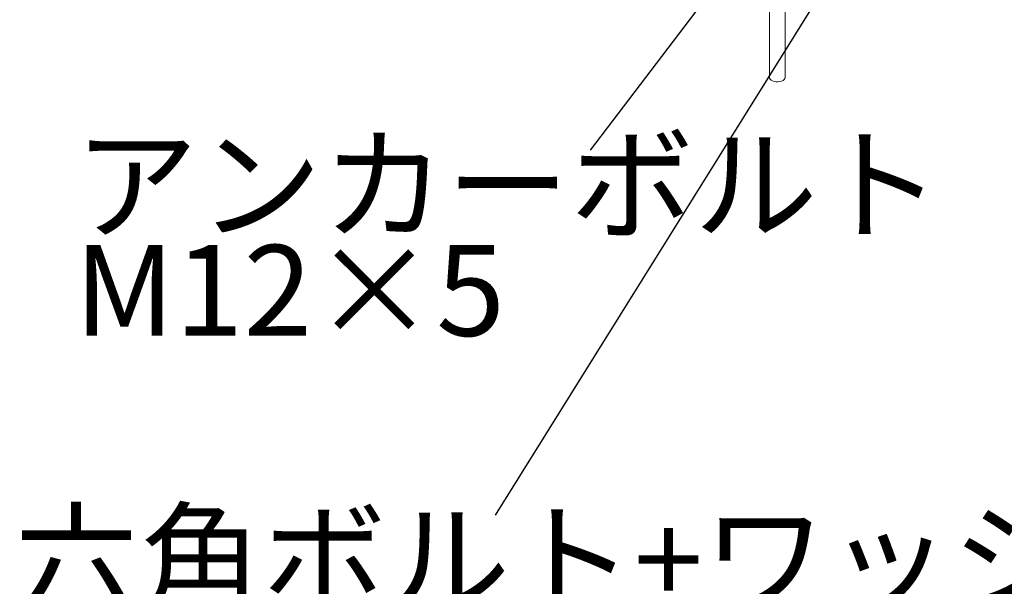
# Model space of a CAD drawing. Extents: x 0 to 8503, y -801 to 5940.
# Drawn here: x 6023 to 6782, y 985 to 1421 of the extents above; entities that cross this region are included whole.
import ezdxf

# ---------------------------------------------------------------- set-up
doc = ezdxf.new("R2010")
doc.units = 0
doc.header["$LTSCALE"] = 20
doc.header["$MEASUREMENT"] = 0
doc.layers.get('0').update_dxf_attribs({"linetype": 'CONTINUOUS'})
doc.layers.add('SLD-0', color=179, linetype='CONTINUOUS')
doc.styles.add('SLDTEXTSTYLE0', font='TXT', dxfattribs={"width": 0.7, "bigfont": 'bigfont'})
doc.styles.get("Standard").update_dxf_attribs({"font": 'TXT', "bigfont": 'BIGFONT'})
doc.dimstyles.new('SLDDIMSTYLE3', dxfattribs={"dimtxt": 0, "dimasz": 40, "dimexe": 0, "dimexo": 0.0625, "dimgap": 0, "dimtad": 0, "dimtih": 1, "dimtoh": 1, "dimdec": 0, "dimrnd": 1e-09, "dimzin": 0, "dimdsep": 46, "dimtxsty": 'Standard', "dimblk1": 'OPEN30', "dimblk2": 'OPEN30', "dimsah": 1, "dimcen": 0.09, "dimadec": 0, "dimazin": 0, "dimtfac": 40, "dimtdec": 0, "dimtofl": 0, "dimtmove": 0, "dimatfit": 3, "dimldrblk": 'OPEN30', "dimfxl": 0, "dimfrac": 2, "dimtolj": 1, "dimtzin": 0, "dimarcsym": 0})

# ---------------------------------------------------------------- blocks, each defined once
blk = doc.blocks.new('SW_NOTE_26')
at = {"layer": 'SLD-0', "color": 0, "char_height": 70, "attachment_point": 1, "style": 'SLDTEXTSTYLE0'}
for s, insert in [('六角ボルト+ワッシャー', (-698.68, 6.4)), ('M12×4×4', (-698.68, -75.07))]:
    blk.add_mtext(s, dxfattribs=dict(at, insert=insert))
blk = doc.blocks.new('_OPEN30')
at = {"color": 0, "linetype": 'ByBlock', "lineweight": -2}
for p, q in [((-1, 0.267949), (0, 0)), ((0, 0), (-1, -0.267949)), ((0, 0), (-1, 0))]:
    blk.add_line(p, q, dxfattribs=at)
blk = doc.blocks.new('SW_NOTE_30')
at = {"layer": 'SLD-0', "color": 0, "char_height": 70, "attachment_point": 1, "style": 'SLDTEXTSTYLE0'}
for s, insert in [('アンカーボルト', (-447.93, 8.42)), ('M12×5', (-447.93, -73.05))]:
    blk.add_mtext(s, dxfattribs=dict(at, insert=insert))

msp = doc.modelspace()

# ---------------------------------------------------------------- linework, layer by layer
at = {"color": 3, "linetype": 'Continuous', "lineweight": 0}
for p, q in [((6600.67, 1437.84), (6600.67, 1376.62)), ((6612.67, 1376.62), (6612.67, 1439.75))]:
    msp.add_line(p, q, dxfattribs=at)
at = {"color": 3, "linetype": 'Continuous', "lineweight": 0, "flags": 128}
for points in [[(6611.98, 1375.17), (6611.11, 1374.54), (6609.97, 1374.04), (6608.62, 1373.69), (6607.15, 1373.54), (6605.65, 1373.57), (6604.21, 1373.8), (6602.92, 1374.2), (6601.88, 1374.76), (6601.13, 1375.43), (6600.73, 1376.18), (6600.67, 1376.62)], [(6612.67, 1376.62), (6612.5, 1375.9), (6611.98, 1375.17)]]:
    msp.add_lwpolyline(points, dxfattribs=at)

# ---------------------------------------------------------------- block references
at = {"layer": 'SLD-0', "color": 3}
for name, p in [('SW_NOTE_30', (6512.75, 1320.73)), ('SW_NOTE_26', (6717.49, 1033.68))]:
    msp.add_blockref(name, p, dxfattribs=at)

# ---------------------------------------------------------------- leaders
for points in [[(6687.31, 1517.52), (6389.34, 1039.48)], [(6596.28, 1497.36), (6462.47, 1320.73)]]:
    msp.add_leader(points, dimstyle='SLDDIMSTYLE3', dxfattribs=at)

doc.saveas('drawing.dxf')
